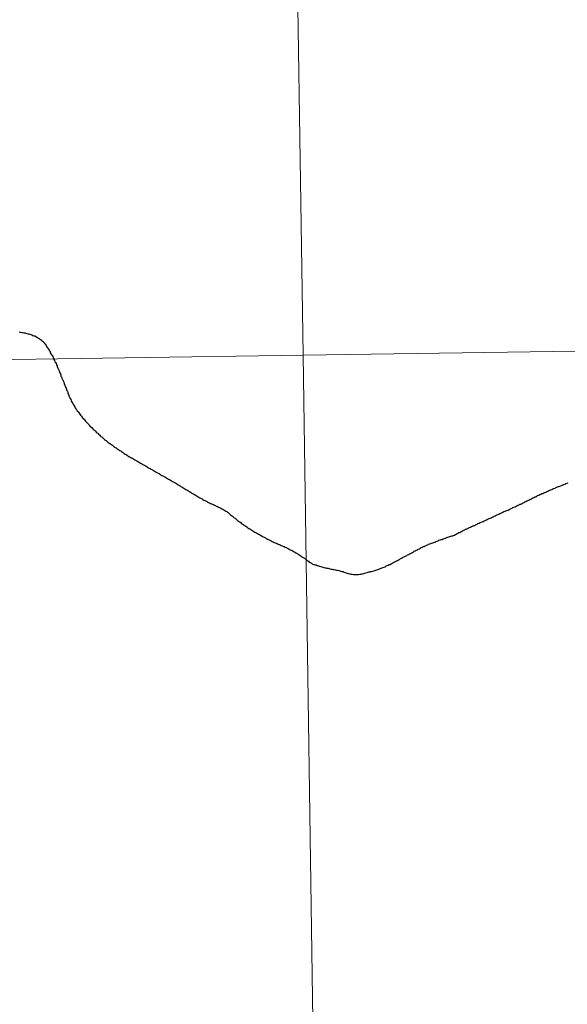
# Model space of a CAD drawing. Units: metres. Extents: x 598916 to 603415, y 4784280 to 4787317.
# Drawn here: x 599973 to 599991, y 4784515 to 4784547 of the extents above; entities that cross this region are included whole.
import ezdxf

# ---------------------------------------------------------------- set-up
doc = ezdxf.new("R2010")
doc.units = ezdxf.units.M
doc.header["$MEASUREMENT"] = 0
doc.layers.add('Nivel 63', color=7, linetype='Continuous', lineweight=0)

msp = doc.modelspace()

# ---------------------------------------------------------------- linework, layer by layer
at = {"layer": 'Nivel 63', "color": 7, "linetype": 'Continuous', "lineweight": 30, "flags": 128}
for points in [[(599972.53, 4784536.73), (599972.57, 4784536.72), (599972.61, 4784536.71), (599972.64, 4784536.71), (599972.68, 4784536.7), (599972.71, 4784536.7), (599972.75, 4784536.69), (599972.78, 4784536.68), (599972.82, 4784536.67), (599972.84, 4784536.66), (599972.88, 4784536.65), (599972.91, 4784536.64), (599972.94, 4784536.63), (599972.98, 4784536.61), (599973.01, 4784536.6), (599973.04, 4784536.6), (599973.13, 4784536.54), (599973.15, 4784536.52), (599973.18, 4784536.51), (599973.21, 4784536.49), (599973.25, 4784536.47), (599973.25, 4784536.46), (599973.28, 4784536.44), (599973.31, 4784536.41), (599973.33, 4784536.39), (599973.35, 4784536.37), (599973.37, 4784536.34), (599973.39, 4784536.31), (599973.41, 4784536.28), (599973.43, 4784536.25), (599973.45, 4784536.22), (599973.47, 4784536.19), (599973.49, 4784536.16), (599973.5, 4784536.14), (599973.52, 4784536.11), (599973.54, 4784536.08), (599973.55, 4784536.04), (599973.57, 4784536.01), (599973.59, 4784535.98), (599973.61, 4784535.95), (599973.63, 4784535.92), (599973.64, 4784535.88), (599973.66, 4784535.85), (599973.67, 4784535.82), (599973.69, 4784535.79), (599973.7, 4784535.75), (599973.72, 4784535.72), (599973.72, 4784535.72), (599973.74, 4784535.69), (599973.75, 4784535.65), (599973.77, 4784535.62), (599973.78, 4784535.59), (599973.79, 4784535.56), (599973.81, 4784535.52), (599973.82, 4784535.49), (599973.84, 4784535.45), (599973.85, 4784535.42), (599973.86, 4784535.39), (599973.88, 4784535.35), (599973.89, 4784535.32), (599973.9, 4784535.28), (599973.92, 4784535.25), (599973.93, 4784535.22)], [(599972.53, 4784536.73), (599972.57, 4784536.72), (599972.61, 4784536.71), (599972.64, 4784536.71), (599972.68, 4784536.7), (599972.71, 4784536.7), (599972.75, 4784536.69), (599972.78, 4784536.68), (599972.82, 4784536.67), (599972.84, 4784536.66), (599972.88, 4784536.65), (599972.91, 4784536.64), (599972.94, 4784536.63), (599972.98, 4784536.61), (599973.01, 4784536.6), (599973.04, 4784536.6), (599973.13, 4784536.54), (599973.15, 4784536.52), (599973.18, 4784536.51), (599973.21, 4784536.49), (599973.25, 4784536.47), (599973.25, 4784536.46), (599973.28, 4784536.44), (599973.31, 4784536.41), (599973.33, 4784536.39), (599973.35, 4784536.37), (599973.37, 4784536.34), (599973.39, 4784536.31), (599973.41, 4784536.28), (599973.43, 4784536.25), (599973.45, 4784536.22), (599973.47, 4784536.19), (599973.49, 4784536.16), (599973.5, 4784536.14), (599973.52, 4784536.11), (599973.54, 4784536.08), (599973.55, 4784536.04), (599973.57, 4784536.01), (599973.59, 4784535.98), (599973.61, 4784535.95), (599973.63, 4784535.92), (599973.64, 4784535.88), (599973.66, 4784535.85), (599973.67, 4784535.82), (599973.69, 4784535.79), (599973.7, 4784535.75), (599973.72, 4784535.72), (599973.72, 4784535.72), (599973.74, 4784535.69), (599973.75, 4784535.65), (599973.77, 4784535.62), (599973.78, 4784535.59), (599973.79, 4784535.56), (599973.81, 4784535.52), (599973.82, 4784535.49), (599973.84, 4784535.45), (599973.85, 4784535.42), (599973.86, 4784535.39), (599973.88, 4784535.35), (599973.89, 4784535.32), (599973.9, 4784535.28), (599973.92, 4784535.25), (599973.93, 4784535.22)], [(599973.93, 4784535.22), (599973.94, 4784535.18), (599973.96, 4784535.15), (599973.97, 4784535.12), (599973.99, 4784535.08), (599973.99, 4784535.08), (599974, 4784535.05), (599974.01, 4784535.01), (599974.03, 4784534.98), (599974.04, 4784534.94), (599974.05, 4784534.91), (599974.07, 4784534.88), (599974.08, 4784534.84), (599974.09, 4784534.81), (599974.11, 4784534.78), (599974.12, 4784534.74), (599974.13, 4784534.71), (599974.15, 4784534.67), (599974.16, 4784534.64), (599974.17, 4784534.61), (599974.19, 4784534.57), (599974.2, 4784534.54), (599974.22, 4784534.51), (599974.23, 4784534.47), (599974.25, 4784534.44), (599974.27, 4784534.41), (599974.29, 4784534.38), (599974.31, 4784534.34), (599974.31, 4784534.33), (599974.33, 4784534.3), (599974.35, 4784534.27), (599974.37, 4784534.24), (599974.39, 4784534.2), (599974.41, 4784534.18), (599974.43, 4784534.14), (599974.46, 4784534.12), (599974.48, 4784534.09), (599974.5, 4784534.06), (599974.52, 4784534.03), (599974.54, 4784534), (599974.57, 4784533.97), (599974.59, 4784533.94), (599974.61, 4784533.91), (599974.63, 4784533.88), (599974.66, 4784533.86), (599974.68, 4784533.83), (599974.71, 4784533.8), (599974.73, 4784533.78), (599974.75, 4784533.75), (599974.78, 4784533.72), (599974.81, 4784533.69), (599974.83, 4784533.67), (599974.85, 4784533.64), (599974.88, 4784533.61), (599974.91, 4784533.59), (599974.93, 4784533.56), (599974.96, 4784533.54), (599974.97, 4784533.52), (599975, 4784533.5), (599975.03, 4784533.47), (599975.05, 4784533.44), (599975.08, 4784533.42), (599975.11, 4784533.4), (599975.13, 4784533.37), (599975.16, 4784533.35), (599975.19, 4784533.32), (599975.21, 4784533.3), (599975.24, 4784533.28), (599975.27, 4784533.25), (599975.3, 4784533.23), (599975.33, 4784533.2), (599975.36, 4784533.18), (599975.38, 4784533.16), (599975.41, 4784533.14), (599975.44, 4784533.11), (599975.47, 4784533.09), (599975.5, 4784533.07), (599975.53, 4784533.05), (599975.56, 4784533.03), (599975.59, 4784533.01), (599975.62, 4784532.98), (599975.65, 4784532.96), (599975.68, 4784532.94), (599975.71, 4784532.92), (599975.73, 4784532.9), (599975.77, 4784532.88), (599975.8, 4784532.86), (599975.83, 4784532.84), (599975.86, 4784532.82), (599975.89, 4784532.8), (599975.92, 4784532.78), (599975.95, 4784532.76), (599975.98, 4784532.74), (599976.01, 4784532.72), (599976.04, 4784532.7), (599976.07, 4784532.68), (599976.1, 4784532.66), (599976.13, 4784532.64), (599976.17, 4784532.62), (599976.2, 4784532.6)], [(599973.93, 4784535.22), (599973.94, 4784535.18), (599973.96, 4784535.15), (599973.97, 4784535.12), (599973.99, 4784535.08), (599973.99, 4784535.08), (599974, 4784535.05), (599974.01, 4784535.01), (599974.03, 4784534.98), (599974.04, 4784534.94), (599974.05, 4784534.91), (599974.07, 4784534.88), (599974.08, 4784534.84), (599974.09, 4784534.81), (599974.11, 4784534.78), (599974.12, 4784534.74), (599974.13, 4784534.71), (599974.15, 4784534.67), (599974.16, 4784534.64), (599974.17, 4784534.61), (599974.19, 4784534.57), (599974.2, 4784534.54), (599974.22, 4784534.51), (599974.23, 4784534.47), (599974.25, 4784534.44), (599974.27, 4784534.41), (599974.29, 4784534.38), (599974.31, 4784534.34), (599974.31, 4784534.33), (599974.33, 4784534.3), (599974.35, 4784534.27), (599974.37, 4784534.24), (599974.39, 4784534.2), (599974.41, 4784534.18), (599974.43, 4784534.14), (599974.46, 4784534.12), (599974.48, 4784534.09), (599974.5, 4784534.06), (599974.52, 4784534.03), (599974.54, 4784534), (599974.57, 4784533.97), (599974.59, 4784533.94), (599974.61, 4784533.91), (599974.63, 4784533.88), (599974.66, 4784533.86), (599974.68, 4784533.83), (599974.71, 4784533.8), (599974.73, 4784533.78), (599974.75, 4784533.75), (599974.78, 4784533.72), (599974.81, 4784533.69), (599974.83, 4784533.67), (599974.85, 4784533.64), (599974.88, 4784533.61), (599974.91, 4784533.59), (599974.93, 4784533.56), (599974.96, 4784533.54), (599974.97, 4784533.52), (599975, 4784533.5), (599975.03, 4784533.47), (599975.05, 4784533.44), (599975.08, 4784533.42), (599975.11, 4784533.4), (599975.13, 4784533.37), (599975.16, 4784533.35), (599975.19, 4784533.32), (599975.21, 4784533.3), (599975.24, 4784533.28), (599975.27, 4784533.25), (599975.3, 4784533.23), (599975.33, 4784533.2), (599975.36, 4784533.18), (599975.38, 4784533.16), (599975.41, 4784533.14), (599975.44, 4784533.11), (599975.47, 4784533.09), (599975.5, 4784533.07), (599975.53, 4784533.05), (599975.56, 4784533.03), (599975.59, 4784533.01), (599975.62, 4784532.98), (599975.65, 4784532.96), (599975.68, 4784532.94), (599975.71, 4784532.92), (599975.73, 4784532.9), (599975.77, 4784532.88), (599975.8, 4784532.86), (599975.83, 4784532.84), (599975.86, 4784532.82), (599975.89, 4784532.8), (599975.92, 4784532.78), (599975.95, 4784532.76), (599975.98, 4784532.74), (599976.01, 4784532.72), (599976.04, 4784532.7), (599976.07, 4784532.68), (599976.1, 4784532.66), (599976.13, 4784532.64), (599976.17, 4784532.62), (599976.2, 4784532.6)], [(599976.2, 4784532.6), (599976.23, 4784532.59), (599976.26, 4784532.57), (599976.29, 4784532.55), (599976.32, 4784532.53), (599976.35, 4784532.52), (599976.39, 4784532.5), (599976.42, 4784532.48), (599976.45, 4784532.46), (599976.48, 4784532.44), (599976.51, 4784532.42), (599976.54, 4784532.41), (599976.57, 4784532.39), (599976.61, 4784532.37), (599976.64, 4784532.35), (599976.67, 4784532.33), (599976.7, 4784532.32), (599976.73, 4784532.3), (599976.74, 4784532.29), (599976.77, 4784532.27), (599976.8, 4784532.26), (599976.83, 4784532.24), (599976.86, 4784532.22), (599976.9, 4784532.2), (599976.93, 4784532.18), (599976.96, 4784532.17), (599976.99, 4784532.15), (599977.02, 4784532.13), (599977.05, 4784532.11), (599977.09, 4784532.09), (599977.12, 4784532.08), (599977.15, 4784532.06), (599977.18, 4784532.04), (599977.21, 4784532.02), (599977.24, 4784532), (599977.27, 4784531.99), (599977.31, 4784531.97), (599977.34, 4784531.95), (599977.37, 4784531.93), (599977.4, 4784531.92), (599977.43, 4784531.9), (599977.46, 4784531.88), (599977.5, 4784531.86), (599977.53, 4784531.84), (599977.56, 4784531.82), (599977.59, 4784531.81), (599977.62, 4784531.79), (599977.65, 4784531.77), (599977.66, 4784531.77), (599977.69, 4784531.75), (599977.72, 4784531.73), (599977.75, 4784531.71), (599977.78, 4784531.7), (599977.81, 4784531.68), (599977.84, 4784531.66), (599977.87, 4784531.64), (599977.9, 4784531.62), (599977.93, 4784531.6), (599977.97, 4784531.58), (599978, 4784531.56), (599978.03, 4784531.55), (599978.06, 4784531.52), (599978.09, 4784531.51), (599978.12, 4784531.49), (599978.15, 4784531.47), (599978.18, 4784531.45), (599978.21, 4784531.43), (599978.25, 4784531.41), (599978.28, 4784531.39), (599978.31, 4784531.38), (599978.34, 4784531.36), (599978.37, 4784531.34), (599978.4, 4784531.32), (599978.43, 4784531.3), (599978.46, 4784531.28), (599978.5, 4784531.26), (599978.53, 4784531.25), (599978.56, 4784531.23), (599978.59, 4784531.21), (599978.62, 4784531.2), (599978.65, 4784531.18), (599978.68, 4784531.17), (599978.71, 4784531.15), (599978.74, 4784531.13), (599978.78, 4784531.12), (599978.81, 4784531.1), (599978.84, 4784531.09), (599978.87, 4784531.07), (599978.91, 4784531.06), (599978.94, 4784531.04), (599978.97, 4784531.03), (599979, 4784531.01), (599979.04, 4784531), (599979.07, 4784530.98), (599979.1, 4784530.96), (599979.13, 4784530.95), (599979.15, 4784530.94), (599979.18, 4784530.92), (599979.21, 4784530.91), (599979.25, 4784530.89), (599979.28, 4784530.87)], [(599976.2, 4784532.6), (599976.23, 4784532.59), (599976.26, 4784532.57), (599976.29, 4784532.55), (599976.32, 4784532.53), (599976.35, 4784532.52), (599976.39, 4784532.5), (599976.42, 4784532.48), (599976.45, 4784532.46), (599976.48, 4784532.44), (599976.51, 4784532.42), (599976.54, 4784532.41), (599976.57, 4784532.39), (599976.61, 4784532.37), (599976.64, 4784532.35), (599976.67, 4784532.33), (599976.7, 4784532.32), (599976.73, 4784532.3), (599976.74, 4784532.29), (599976.77, 4784532.27), (599976.8, 4784532.26), (599976.83, 4784532.24), (599976.86, 4784532.22), (599976.9, 4784532.2), (599976.93, 4784532.18), (599976.96, 4784532.17), (599976.99, 4784532.15), (599977.02, 4784532.13), (599977.05, 4784532.11), (599977.09, 4784532.09), (599977.12, 4784532.08), (599977.15, 4784532.06), (599977.18, 4784532.04), (599977.21, 4784532.02), (599977.24, 4784532), (599977.27, 4784531.99), (599977.31, 4784531.97), (599977.34, 4784531.95), (599977.37, 4784531.93), (599977.4, 4784531.92), (599977.43, 4784531.9), (599977.46, 4784531.88), (599977.5, 4784531.86), (599977.53, 4784531.84), (599977.56, 4784531.82), (599977.59, 4784531.81), (599977.62, 4784531.79), (599977.65, 4784531.77), (599977.66, 4784531.77), (599977.69, 4784531.75), (599977.72, 4784531.73), (599977.75, 4784531.71), (599977.78, 4784531.7), (599977.81, 4784531.68), (599977.84, 4784531.66), (599977.87, 4784531.64), (599977.9, 4784531.62), (599977.93, 4784531.6), (599977.97, 4784531.58), (599978, 4784531.56), (599978.03, 4784531.55), (599978.06, 4784531.52), (599978.09, 4784531.51), (599978.12, 4784531.49), (599978.15, 4784531.47), (599978.18, 4784531.45), (599978.21, 4784531.43), (599978.25, 4784531.41), (599978.28, 4784531.39), (599978.31, 4784531.38), (599978.34, 4784531.36), (599978.37, 4784531.34), (599978.4, 4784531.32), (599978.43, 4784531.3), (599978.46, 4784531.28), (599978.5, 4784531.26), (599978.53, 4784531.25), (599978.56, 4784531.23), (599978.59, 4784531.21), (599978.62, 4784531.2), (599978.65, 4784531.18), (599978.68, 4784531.17), (599978.71, 4784531.15), (599978.74, 4784531.13), (599978.78, 4784531.12), (599978.81, 4784531.1), (599978.84, 4784531.09), (599978.87, 4784531.07), (599978.91, 4784531.06), (599978.94, 4784531.04), (599978.97, 4784531.03), (599979, 4784531.01), (599979.04, 4784531), (599979.07, 4784530.98), (599979.1, 4784530.96), (599979.13, 4784530.95), (599979.15, 4784530.94), (599979.18, 4784530.92), (599979.21, 4784530.91), (599979.25, 4784530.89), (599979.28, 4784530.87)], [(599988.77, 4784530.98), (599988.81, 4784530.99), (599988.84, 4784531.01), (599988.87, 4784531.02), (599988.9, 4784531.04), (599988.94, 4784531.05), (599988.97, 4784531.07), (599989, 4784531.08), (599989.03, 4784531.1), (599989.07, 4784531.12), (599989.1, 4784531.13), (599989.13, 4784531.15), (599989.16, 4784531.16), (599989.2, 4784531.18), (599989.23, 4784531.2), (599989.26, 4784531.21), (599989.29, 4784531.23), (599989.33, 4784531.24), (599989.36, 4784531.26), (599989.39, 4784531.28), (599989.42, 4784531.29), (599989.46, 4784531.31), (599989.49, 4784531.32), (599989.52, 4784531.34), (599989.55, 4784531.36), (599989.59, 4784531.37), (599989.62, 4784531.39), (599989.65, 4784531.4), (599989.69, 4784531.42), (599989.72, 4784531.43), (599989.75, 4784531.45), (599989.78, 4784531.46), (599989.82, 4784531.47), (599989.85, 4784531.49), (599989.88, 4784531.5), (599989.92, 4784531.52), (599989.95, 4784531.53), (599989.98, 4784531.55), (599990.02, 4784531.56), (599990.05, 4784531.58), (599990.08, 4784531.59), (599990.12, 4784531.6), (599990.15, 4784531.62), (599990.18, 4784531.63), (599990.22, 4784531.65), (599990.24, 4784531.66), (599990.28, 4784531.67), (599990.31, 4784531.68), (599990.35, 4784531.7), (599990.38, 4784531.71), (599990.41, 4784531.72), (599990.45, 4784531.73), (599990.48, 4784531.75), (599990.52, 4784531.76), (599990.55, 4784531.77)], [(599988.77, 4784530.98), (599988.81, 4784530.99), (599988.84, 4784531.01), (599988.87, 4784531.02), (599988.9, 4784531.04), (599988.94, 4784531.05), (599988.97, 4784531.07), (599989, 4784531.08), (599989.03, 4784531.1), (599989.07, 4784531.12), (599989.1, 4784531.13), (599989.13, 4784531.15), (599989.16, 4784531.16), (599989.2, 4784531.18), (599989.23, 4784531.2), (599989.26, 4784531.21), (599989.29, 4784531.23), (599989.33, 4784531.24), (599989.36, 4784531.26), (599989.39, 4784531.28), (599989.42, 4784531.29), (599989.46, 4784531.31), (599989.49, 4784531.32), (599989.52, 4784531.34), (599989.55, 4784531.36), (599989.59, 4784531.37), (599989.62, 4784531.39), (599989.65, 4784531.4), (599989.69, 4784531.42), (599989.72, 4784531.43), (599989.75, 4784531.45), (599989.78, 4784531.46), (599989.82, 4784531.47), (599989.85, 4784531.49), (599989.88, 4784531.5), (599989.92, 4784531.52), (599989.95, 4784531.53), (599989.98, 4784531.55), (599990.02, 4784531.56), (599990.05, 4784531.58), (599990.08, 4784531.59), (599990.12, 4784531.6), (599990.15, 4784531.62), (599990.18, 4784531.63), (599990.22, 4784531.65), (599990.24, 4784531.66), (599990.28, 4784531.67), (599990.31, 4784531.68), (599990.35, 4784531.7), (599990.38, 4784531.71), (599990.41, 4784531.72), (599990.45, 4784531.73), (599990.48, 4784531.75), (599990.52, 4784531.76), (599990.55, 4784531.77)], [(599979.28, 4784530.87), (599979.31, 4784530.85), (599979.34, 4784530.83), (599979.37, 4784530.81), (599979.39, 4784530.8), (599979.41, 4784530.78), (599979.44, 4784530.75), (599979.47, 4784530.73), (599979.5, 4784530.7), (599979.53, 4784530.68), (599979.53, 4784530.68), (599979.56, 4784530.65), (599979.59, 4784530.63), (599979.62, 4784530.61), (599979.64, 4784530.59), (599979.67, 4784530.56), (599979.7, 4784530.54), (599979.73, 4784530.52), (599979.76, 4784530.5), (599979.79, 4784530.48), (599979.82, 4784530.45), (599979.85, 4784530.43), (599979.88, 4784530.41), (599979.91, 4784530.39), (599979.94, 4784530.37), (599979.97, 4784530.35), (599980, 4784530.33), (599980.01, 4784530.32), (599980.04, 4784530.3), (599980.07, 4784530.28), (599980.1, 4784530.26), (599980.13, 4784530.24), (599980.16, 4784530.22), (599980.2, 4784530.2), (599980.23, 4784530.18), (599980.26, 4784530.16), (599980.29, 4784530.15), (599980.32, 4784530.13), (599980.35, 4784530.11), (599980.38, 4784530.09), (599980.42, 4784530.08), (599980.45, 4784530.06), (599980.48, 4784530.04), (599980.51, 4784530.02), (599980.54, 4784530), (599980.57, 4784529.99), (599980.61, 4784529.97), (599980.64, 4784529.95), (599980.67, 4784529.94), (599980.7, 4784529.92), (599980.74, 4784529.9), (599980.77, 4784529.89), (599980.8, 4784529.87), (599980.83, 4784529.85), (599980.87, 4784529.84), (599980.9, 4784529.82), (599980.93, 4784529.81), (599980.96, 4784529.79), (599981, 4784529.78), (599981.03, 4784529.76), (599981.07, 4784529.75), (599981.1, 4784529.74), (599981.13, 4784529.72), (599981.17, 4784529.71), (599981.2, 4784529.69), (599981.23, 4784529.68), (599981.26, 4784529.66), (599981.3, 4784529.65), (599981.33, 4784529.63), (599981.36, 4784529.62), (599981.39, 4784529.6), (599981.43, 4784529.58), (599981.46, 4784529.57), (599981.49, 4784529.55), (599981.52, 4784529.53), (599981.55, 4784529.52), (599981.58, 4784529.5), (599981.61, 4784529.48), (599981.65, 4784529.46), (599981.67, 4784529.44), (599981.71, 4784529.42), (599981.74, 4784529.4), (599981.77, 4784529.38), (599981.8, 4784529.36), (599981.83, 4784529.34), (599981.85, 4784529.32), (599981.89, 4784529.3), (599981.99, 4784529.22), (599982, 4784529.22), (599982.03, 4784529.2), (599982.05, 4784529.17), (599982.08, 4784529.16), (599982.12, 4784529.14), (599982.15, 4784529.12), (599982.19, 4784529.1), (599982.21, 4784529.1), (599982.24, 4784529.08), (599982.28, 4784529.08), (599982.31, 4784529.06), (599982.32, 4784529.06), (599982.36, 4784529.05)], [(599979.28, 4784530.87), (599979.31, 4784530.85), (599979.34, 4784530.83), (599979.37, 4784530.81), (599979.39, 4784530.8), (599979.41, 4784530.78), (599979.44, 4784530.75), (599979.47, 4784530.73), (599979.5, 4784530.7), (599979.53, 4784530.68), (599979.53, 4784530.68), (599979.56, 4784530.65), (599979.59, 4784530.63), (599979.62, 4784530.61), (599979.64, 4784530.59), (599979.67, 4784530.56), (599979.7, 4784530.54), (599979.73, 4784530.52), (599979.76, 4784530.5), (599979.79, 4784530.48), (599979.82, 4784530.45), (599979.85, 4784530.43), (599979.88, 4784530.41), (599979.91, 4784530.39), (599979.94, 4784530.37), (599979.97, 4784530.35), (599980, 4784530.33), (599980.01, 4784530.32), (599980.04, 4784530.3), (599980.07, 4784530.28), (599980.1, 4784530.26), (599980.13, 4784530.24), (599980.16, 4784530.22), (599980.2, 4784530.2), (599980.23, 4784530.18), (599980.26, 4784530.16), (599980.29, 4784530.15), (599980.32, 4784530.13), (599980.35, 4784530.11), (599980.38, 4784530.09), (599980.42, 4784530.08), (599980.45, 4784530.06), (599980.48, 4784530.04), (599980.51, 4784530.02), (599980.54, 4784530), (599980.57, 4784529.99), (599980.61, 4784529.97), (599980.64, 4784529.95), (599980.67, 4784529.94), (599980.7, 4784529.92), (599980.74, 4784529.9), (599980.77, 4784529.89), (599980.8, 4784529.87), (599980.83, 4784529.85), (599980.87, 4784529.84), (599980.9, 4784529.82), (599980.93, 4784529.81), (599980.96, 4784529.79), (599981, 4784529.78), (599981.03, 4784529.76), (599981.07, 4784529.75), (599981.1, 4784529.74), (599981.13, 4784529.72), (599981.17, 4784529.71), (599981.2, 4784529.69), (599981.23, 4784529.68), (599981.26, 4784529.66), (599981.3, 4784529.65), (599981.33, 4784529.63), (599981.36, 4784529.62), (599981.39, 4784529.6), (599981.43, 4784529.58), (599981.46, 4784529.57), (599981.49, 4784529.55), (599981.52, 4784529.53), (599981.55, 4784529.52), (599981.58, 4784529.5), (599981.61, 4784529.48), (599981.65, 4784529.46), (599981.67, 4784529.44), (599981.71, 4784529.42), (599981.74, 4784529.4), (599981.77, 4784529.38), (599981.8, 4784529.36), (599981.83, 4784529.34), (599981.85, 4784529.32), (599981.89, 4784529.3), (599981.99, 4784529.22), (599982, 4784529.22), (599982.03, 4784529.2), (599982.05, 4784529.17), (599982.08, 4784529.16), (599982.12, 4784529.14), (599982.15, 4784529.12), (599982.19, 4784529.1), (599982.21, 4784529.1), (599982.24, 4784529.08), (599982.28, 4784529.08), (599982.31, 4784529.06), (599982.32, 4784529.06), (599982.36, 4784529.05)], [(599985.6, 4784529.58), (599985.63, 4784529.6), (599985.67, 4784529.61), (599985.7, 4784529.63), (599985.73, 4784529.65), (599985.76, 4784529.66), (599985.79, 4784529.68), (599985.83, 4784529.69), (599985.86, 4784529.71), (599985.89, 4784529.72), (599985.9, 4784529.73), (599985.94, 4784529.74), (599985.97, 4784529.76), (599986.01, 4784529.77), (599986.04, 4784529.78), (599986.07, 4784529.79), (599986.11, 4784529.81), (599986.14, 4784529.82), (599986.17, 4784529.83), (599986.21, 4784529.84), (599986.21, 4784529.85), (599986.25, 4784529.86), (599986.28, 4784529.87), (599986.31, 4784529.89), (599986.35, 4784529.9), (599986.38, 4784529.91), (599986.42, 4784529.92), (599986.45, 4784529.94), (599986.48, 4784529.95), (599986.52, 4784529.96), (599986.53, 4784529.96), (599986.56, 4784529.98), (599986.6, 4784529.99), (599986.63, 4784530), (599986.67, 4784530.01), (599986.7, 4784530.02), (599986.73, 4784530.03), (599986.77, 4784530.04), (599986.81, 4784530.06), (599986.82, 4784530.06), (599986.85, 4784530.08), (599986.88, 4784530.09), (599986.91, 4784530.11), (599986.93, 4784530.12), (599986.96, 4784530.14), (599986.99, 4784530.15), (599987.03, 4784530.17), (599987.06, 4784530.19), (599987.09, 4784530.2), (599987.12, 4784530.22), (599987.15, 4784530.23), (599987.18, 4784530.25), (599987.22, 4784530.26), (599987.25, 4784530.28), (599987.28, 4784530.3), (599987.31, 4784530.31), (599987.35, 4784530.32), (599987.38, 4784530.34), (599987.41, 4784530.35), (599987.45, 4784530.37), (599987.48, 4784530.38), (599987.51, 4784530.4), (599987.53, 4784530.41), (599987.56, 4784530.42), (599987.59, 4784530.44), (599987.63, 4784530.45), (599987.66, 4784530.47), (599987.69, 4784530.48), (599987.73, 4784530.5), (599987.76, 4784530.51), (599987.79, 4784530.53), (599987.83, 4784530.54), (599987.87, 4784530.56), (599987.89, 4784530.57), (599987.93, 4784530.59), (599987.96, 4784530.6), (599987.99, 4784530.62), (599988.02, 4784530.63), (599988.06, 4784530.65), (599988.09, 4784530.66), (599988.12, 4784530.68), (599988.16, 4784530.69), (599988.19, 4784530.71), (599988.21, 4784530.72), (599988.25, 4784530.74), (599988.28, 4784530.75), (599988.31, 4784530.77), (599988.34, 4784530.78), (599988.38, 4784530.8), (599988.41, 4784530.81), (599988.44, 4784530.83), (599988.48, 4784530.84), (599988.51, 4784530.86), (599988.54, 4784530.87), (599988.58, 4784530.88), (599988.61, 4784530.9), (599988.64, 4784530.91), (599988.68, 4784530.93), (599988.71, 4784530.94), (599988.74, 4784530.96), (599988.77, 4784530.98)], [(599985.6, 4784529.58), (599985.63, 4784529.6), (599985.67, 4784529.61), (599985.7, 4784529.63), (599985.73, 4784529.65), (599985.76, 4784529.66), (599985.79, 4784529.68), (599985.83, 4784529.69), (599985.86, 4784529.71), (599985.89, 4784529.72), (599985.9, 4784529.73), (599985.94, 4784529.74), (599985.97, 4784529.76), (599986.01, 4784529.77), (599986.04, 4784529.78), (599986.07, 4784529.79), (599986.11, 4784529.81), (599986.14, 4784529.82), (599986.17, 4784529.83), (599986.21, 4784529.84), (599986.21, 4784529.85), (599986.25, 4784529.86), (599986.28, 4784529.87), (599986.31, 4784529.89), (599986.35, 4784529.9), (599986.38, 4784529.91), (599986.42, 4784529.92), (599986.45, 4784529.94), (599986.48, 4784529.95), (599986.52, 4784529.96), (599986.53, 4784529.96), (599986.56, 4784529.98), (599986.6, 4784529.99), (599986.63, 4784530), (599986.67, 4784530.01), (599986.7, 4784530.02), (599986.73, 4784530.03), (599986.77, 4784530.04), (599986.81, 4784530.06), (599986.82, 4784530.06), (599986.85, 4784530.08), (599986.88, 4784530.09), (599986.91, 4784530.11), (599986.93, 4784530.12), (599986.96, 4784530.14), (599986.99, 4784530.15), (599987.03, 4784530.17), (599987.06, 4784530.19), (599987.09, 4784530.2), (599987.12, 4784530.22), (599987.15, 4784530.23), (599987.18, 4784530.25), (599987.22, 4784530.26), (599987.25, 4784530.28), (599987.28, 4784530.3), (599987.31, 4784530.31), (599987.35, 4784530.32), (599987.38, 4784530.34), (599987.41, 4784530.35), (599987.45, 4784530.37), (599987.48, 4784530.38), (599987.51, 4784530.4), (599987.53, 4784530.41), (599987.56, 4784530.42), (599987.59, 4784530.44), (599987.63, 4784530.45), (599987.66, 4784530.47), (599987.69, 4784530.48), (599987.73, 4784530.5), (599987.76, 4784530.51), (599987.79, 4784530.53), (599987.83, 4784530.54), (599987.87, 4784530.56), (599987.89, 4784530.57), (599987.93, 4784530.59), (599987.96, 4784530.6), (599987.99, 4784530.62), (599988.02, 4784530.63), (599988.06, 4784530.65), (599988.09, 4784530.66), (599988.12, 4784530.68), (599988.16, 4784530.69), (599988.19, 4784530.71), (599988.21, 4784530.72), (599988.25, 4784530.74), (599988.28, 4784530.75), (599988.31, 4784530.77), (599988.34, 4784530.78), (599988.38, 4784530.8), (599988.41, 4784530.81), (599988.44, 4784530.83), (599988.48, 4784530.84), (599988.51, 4784530.86), (599988.54, 4784530.87), (599988.58, 4784530.88), (599988.61, 4784530.9), (599988.64, 4784530.91), (599988.68, 4784530.93), (599988.71, 4784530.94), (599988.74, 4784530.96), (599988.77, 4784530.98)], [(599982.36, 4784529.05), (599982.39, 4784529.04), (599982.43, 4784529.03), (599982.46, 4784529.02), (599982.5, 4784529.01), (599982.53, 4784529), (599982.57, 4784528.99), (599982.6, 4784528.98), (599982.63, 4784528.97), (599982.67, 4784528.97), (599982.7, 4784528.96), (599982.73, 4784528.95), (599982.77, 4784528.94), (599982.8, 4784528.94), (599982.84, 4784528.93), (599982.87, 4784528.93), (599982.91, 4784528.92), (599982.95, 4784528.91), (599982.98, 4784528.91), (599983.02, 4784528.9), (599983.02, 4784528.9), (599983.06, 4784528.89), (599983.09, 4784528.88), (599983.12, 4784528.87), (599983.16, 4784528.86), (599983.19, 4784528.84), (599983.23, 4784528.83), (599983.26, 4784528.82), (599983.3, 4784528.81), (599983.33, 4784528.8), (599983.37, 4784528.79), (599983.39, 4784528.79), (599983.43, 4784528.78), (599983.46, 4784528.78), (599983.5, 4784528.77), (599983.54, 4784528.77), (599983.57, 4784528.77), (599983.6, 4784528.77), (599983.63, 4784528.77), (599983.67, 4784528.77), (599983.71, 4784528.78), (599983.74, 4784528.78), (599983.78, 4784528.79), (599983.8, 4784528.79), (599983.84, 4784528.8), (599983.87, 4784528.81), (599983.91, 4784528.82), (599983.95, 4784528.83), (599983.98, 4784528.84), (599984.01, 4784528.85), (599984.05, 4784528.85), (599984.07, 4784528.86), (599984.1, 4784528.87), (599984.14, 4784528.88), (599984.17, 4784528.89), (599984.21, 4784528.9), (599984.24, 4784528.91), (599984.27, 4784528.92), (599984.31, 4784528.93), (599984.34, 4784528.94), (599984.38, 4784528.96), (599984.41, 4784528.97), (599984.44, 4784528.98), (599984.47, 4784529), (599984.51, 4784529.01), (599984.54, 4784529.02), (599984.57, 4784529.04), (599984.61, 4784529.06), (599984.64, 4784529.07), (599984.67, 4784529.09), (599984.71, 4784529.1), (599984.74, 4784529.12), (599984.77, 4784529.14), (599984.8, 4784529.15), (599984.83, 4784529.17), (599984.85, 4784529.18), (599984.88, 4784529.19), (599984.92, 4784529.21), (599984.95, 4784529.23), (599984.98, 4784529.25), (599985.01, 4784529.26), (599985.04, 4784529.28), (599985.08, 4784529.3), (599985.11, 4784529.32), (599985.14, 4784529.33), (599985.17, 4784529.35), (599985.18, 4784529.36), (599985.21, 4784529.37), (599985.25, 4784529.39), (599985.28, 4784529.41), (599985.31, 4784529.42), (599985.34, 4784529.44), (599985.37, 4784529.46), (599985.41, 4784529.48), (599985.44, 4784529.49), (599985.47, 4784529.51), (599985.5, 4784529.53), (599985.53, 4784529.54), (599985.56, 4784529.56), (599985.57, 4784529.56), (599985.6, 4784529.58)], [(599982.36, 4784529.05), (599982.39, 4784529.04), (599982.43, 4784529.03), (599982.46, 4784529.02), (599982.5, 4784529.01), (599982.53, 4784529), (599982.57, 4784528.99), (599982.6, 4784528.98), (599982.63, 4784528.97), (599982.67, 4784528.97), (599982.7, 4784528.96), (599982.73, 4784528.95), (599982.77, 4784528.94), (599982.8, 4784528.94), (599982.84, 4784528.93), (599982.87, 4784528.93), (599982.91, 4784528.92), (599982.95, 4784528.91), (599982.98, 4784528.91), (599983.02, 4784528.9), (599983.02, 4784528.9), (599983.06, 4784528.89), (599983.09, 4784528.88), (599983.12, 4784528.87), (599983.16, 4784528.86), (599983.19, 4784528.84), (599983.23, 4784528.83), (599983.26, 4784528.82), (599983.3, 4784528.81), (599983.33, 4784528.8), (599983.37, 4784528.79), (599983.39, 4784528.79), (599983.43, 4784528.78), (599983.46, 4784528.78), (599983.5, 4784528.77), (599983.54, 4784528.77), (599983.57, 4784528.77), (599983.6, 4784528.77), (599983.63, 4784528.77), (599983.67, 4784528.77), (599983.71, 4784528.78), (599983.74, 4784528.78), (599983.78, 4784528.79), (599983.8, 4784528.79), (599983.84, 4784528.8), (599983.87, 4784528.81), (599983.91, 4784528.82), (599983.95, 4784528.83), (599983.98, 4784528.84), (599984.01, 4784528.85), (599984.05, 4784528.85), (599984.07, 4784528.86), (599984.1, 4784528.87), (599984.14, 4784528.88), (599984.17, 4784528.89), (599984.21, 4784528.9), (599984.24, 4784528.91), (599984.27, 4784528.92), (599984.31, 4784528.93), (599984.34, 4784528.94), (599984.38, 4784528.96), (599984.41, 4784528.97), (599984.44, 4784528.98), (599984.47, 4784529), (599984.51, 4784529.01), (599984.54, 4784529.02), (599984.57, 4784529.04), (599984.61, 4784529.06), (599984.64, 4784529.07), (599984.67, 4784529.09), (599984.71, 4784529.1), (599984.74, 4784529.12), (599984.77, 4784529.14), (599984.8, 4784529.15), (599984.83, 4784529.17), (599984.85, 4784529.18), (599984.88, 4784529.19), (599984.92, 4784529.21), (599984.95, 4784529.23), (599984.98, 4784529.25), (599985.01, 4784529.26), (599985.04, 4784529.28), (599985.08, 4784529.3), (599985.11, 4784529.32), (599985.14, 4784529.33), (599985.17, 4784529.35), (599985.18, 4784529.36), (599985.21, 4784529.37), (599985.25, 4784529.39), (599985.28, 4784529.41), (599985.31, 4784529.42), (599985.34, 4784529.44), (599985.37, 4784529.46), (599985.41, 4784529.48), (599985.44, 4784529.49), (599985.47, 4784529.51), (599985.5, 4784529.53), (599985.53, 4784529.54), (599985.56, 4784529.56), (599985.57, 4784529.56), (599985.6, 4784529.58)]]:
    msp.add_lwpolyline(points, dxfattribs=at)
at = {"layer": 'Nivel 63', "color": 7, "linetype": 'Continuous', "lineweight": 0}
for points in [[(598960.55, 4784280.5), (598916.11, 4787250.1), (603370.65, 4787316.62), (603415.16, 4784347.02)], [(600022.41, 4784564.43), (600022.83, 4784536.57), (599981.85, 4784535.96), (599981.43, 4784563.82)], [(599981.43, 4784563.82), (599981.85, 4784535.96), (599940.86, 4784535.35), (599940.45, 4784563.21)], [(600022.83, 4784536.57), (600023.25, 4784508.71), (599982.26, 4784508.1), (599981.85, 4784535.96)], [(599981.85, 4784535.96), (599982.26, 4784508.1), (599941.28, 4784507.49), (599940.86, 4784535.35)]]:
    msp.add_3dface(points, dxfattribs=at)

doc.saveas('drawing.dxf')
